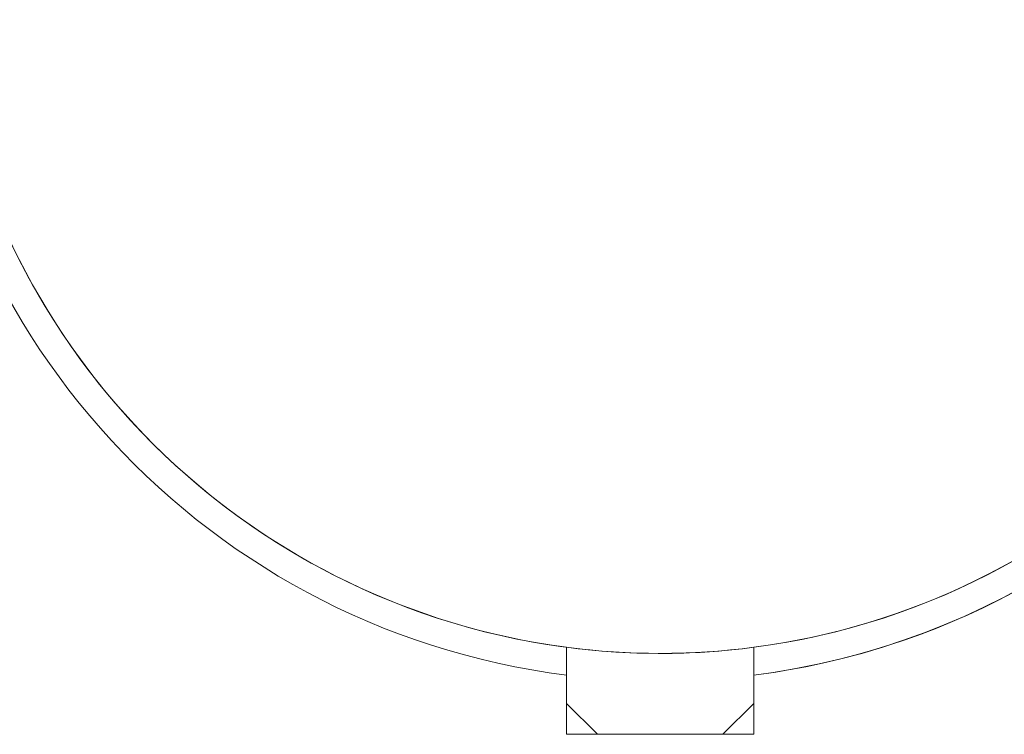
# Model space of a CAD drawing. Units: inches. Extents: x 0 to 249, y -1 to 301.
# Drawn here: x 134 to 137, y 33 to 35 of the extents above; entities that cross this region are included whole.
import ezdxf

# ---------------------------------------------------------------- set-up
doc = ezdxf.new("R2010")
doc.units = ezdxf.units.IN
doc.header["$MEASUREMENT"] = 0

# ---------------------------------------------------------------- blocks, each defined once
blk = doc.blocks.new('08-E_BLOCK_2D-BACK')
at = {"color": 0, "linetype": 'Continuous', "lineweight": 0, "extrusion": (1.22465e-16, 1, -2.22045e-16)}
for p, q in [((-16.4895, 3.6939), (-16.4895, 3.8572)), ((-15.9445, 3.8572), (-15.9445, 3.6939)), ((-16.3995, 3.6039), (-16.4895, 3.6939)), ((-16.4895, 3.6038), (-16.4895, 3.6939)), ((-15.9445, 3.6939), (-16.0345, 3.6039)), ((-15.9445, 3.6038), (-15.9445, 3.6939)), ((-16.4895, 3.6038), (-16.3995, 3.6039)), ((-16.217, 3.6039), (-16.3995, 3.6039)), ((-16.0345, 3.6039), (-16.217, 3.6039)), ((-15.9445, 3.6038), (-16.0345, 3.6039))]:
    blk.add_line(p, q, dxfattribs=at)
at = {"color": 0, "linetype": 'Continuous', "lineweight": 0, "extrusion": (-2.71926e-32, -2.22045e-16, -1)}
blk.add_arc((16.217, 5.9313), 2.1725, 155.5291, 262.7943, dxfattribs=at)
for centre, major_axis, end_param in [((-16.217, 5.9314), (2.092, 0), 3.768606), ((-16.217, 5.9313), (2.092, 0), 1.440168), ((-16.217, 5.9313), (2.1725, 0), 1.445034)]:
    blk.add_ellipse(centre, major_axis=major_axis, ratio=1, start_param=0, end_param=end_param, dxfattribs=at)
at = {"color": 0, "linetype": 'Continuous', "lineweight": 0, "extrusion": (-2.15704e-32, -2.22045e-16, -1)}
blk.add_ellipse((-16.217, 5.9313), major_axis=(-2.1553, 0.2725), ratio=1, start_param=-1.570796, end_param=-0.125763, dxfattribs=at)
at = {"color": 0, "linetype": 'Continuous', "lineweight": 0, "extrusion": (-2.46519e-32, -2.22045e-16, -1)}
for centre, major_axis, end_param in [((-16.217, 5.9313), (-2.1553, 0.2725), -0.125763), ((-16.217, 5.9314), (-2.0742, -0.2725), -1.30954)]:
    blk.add_ellipse(centre, major_axis=major_axis, ratio=1, start_param=-1.570796, end_param=end_param, dxfattribs=at)
at = {"color": 0, "linetype": 'Continuous', "lineweight": 0, "extrusion": (-6.16298e-33, -2.22045e-16, -1)}
blk.add_ellipse((-16.217, 5.9313), major_axis=(-2.0742, 0.2725), ratio=1, start_param=-1.570796, end_param=-0.130628, dxfattribs=at)
at = {"color": 0, "linetype": 'Continuous', "lineweight": 0}
for major_axis, start_param, end_param in [((-0.2725, 0), -1.570796, 0), ((0.2725, 0), -0.000001, 1.570795)]:
    blk.add_ellipse((-16.217, 3.6038), major_axis=major_axis, ratio=0.000101, start_param=start_param, end_param=end_param, dxfattribs=at)
blk = doc.blocks.new('2D_BLOCKS_RASCO_E-ALARM')
blk.add_blockref('08-E_BLOCK_2D-BACK', (148.3746, 30.4195))

msp = doc.modelspace()

# ---------------------------------------------------------------- block references
msp.add_blockref('2D_BLOCKS_RASCO_E-ALARM', (3.7732, -1.0745))

doc.saveas('drawing.dxf')
